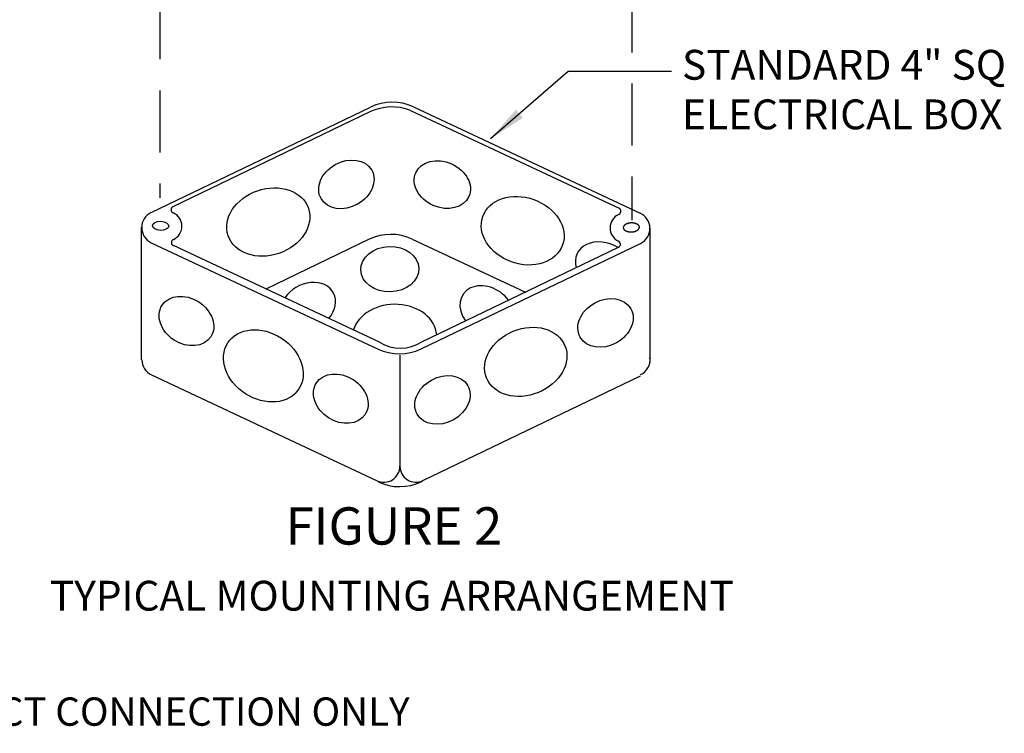
# Model space of a CAD drawing. Extents: x 46.9 to 72.1, y -53.8 to -37.3.
# Drawn here: x 64.6 to 68.6, y -43.9 to -41 of the extents above; entities that cross this region are included whole.
import ezdxf

# ---------------------------------------------------------------- set-up
doc = ezdxf.new("R2010")
doc.units = 0
doc.header["$MEASUREMENT"] = 0
doc.linetypes.add('HIDDEN', pattern=[0.375, 0.25, -0.125])
doc.layers.get('0').update_dxf_attribs({"linetype": 'CONTINUOUS'})
doc.layers.add('0010010007', color=7, linetype='CONTINUOUS')
doc.styles.add('GARAMOND', font='GARA.TTF')

# ---------------------------------------------------------------- blocks, each defined once
blk = doc.blocks.new('UNITCIRCLE')
at = {"color": 0, "linetype": 'ByBlock'}
blk.add_circle((0, 0), 1, dxfattribs=at)
blk = doc.blocks.new('ARC2')
at = {"color": 0, "linetype": 'ByBlock'}
blk.add_arc((0, 0), 1, 257.029, 32.874, dxfattribs=at)
blk = doc.blocks.new('ARC3')
at = {"color": 0, "linetype": 'ByBlock'}
blk.add_arc((0, 0), 1, 246.4798, 65.9852, dxfattribs=at)
blk = doc.blocks.new('ARC4')
at = {"color": 0, "linetype": 'ByBlock'}
blk.add_arc((0, 0), 1, 1.7446, 164.409, dxfattribs=at)
blk = doc.blocks.new('ARC5')
at = {"color": 0, "linetype": 'ByBlock'}
blk.add_arc((0, 0), 1, 295.389, 122.932, dxfattribs=at)

msp = doc.modelspace()

# ---------------------------------------------------------------- linework, layer by layer
at = {"layer": '0010010007', "color": 7, "linetype": 'HIDDEN'}
for p, q in [((67.0722, -39.7378), (67.0722, -41.7878)), ((65.1743, -39.7655), (65.1743, -41.6985))]:
    msp.add_line(p, q, dxfattribs=at)
at = {"layer": '0010010007', "color": 7, "linetype": 'Continuous'}
for p, q in [((66.8158, -41.1902), (66.5033, -41.461)), ((67.2325, -41.1902), (66.8158, -41.1902)), ((65.139, -41.7571), (66.0211, -41.3329)), ((66.1943, -41.3321), (67.1064, -41.7601)), ((66.0192, -41.3526), (65.2267, -41.7337)), ((66.1823, -41.3461), (67.0207, -41.7395)), ((65.1008, -42.3503), (65.1008, -41.8163)), ((67.0381, -41.8164), (67.038, -41.8171)), ((67.0382, -41.8158), (67.0381, -41.8164)), ((67.0384, -41.8152), (67.0382, -41.8158)), ((67.0386, -41.8145), (67.0384, -41.8152)), ((67.0388, -41.8139), (67.0386, -41.8145)), ((67.0391, -41.8133), (67.0388, -41.8139)), ((67.0394, -41.8127), (67.0391, -41.8133)), ((67.0397, -41.8121), (67.0394, -41.8127)), ((67.0401, -41.8115), (67.0397, -41.8121)), ((67.0405, -41.8109), (67.0401, -41.8115)), ((67.041, -41.8103), (67.0405, -41.8109)), ((67.0415, -41.8097), (67.041, -41.8103)), ((67.042, -41.8091), (67.0415, -41.8097)), ((67.0426, -41.8086), (67.042, -41.8091)), ((67.0432, -41.808), (67.0426, -41.8086)), ((67.0438, -41.8075), (67.0432, -41.808)), ((67.0445, -41.807), (67.0438, -41.8075)), ((67.0452, -41.8064), (67.0445, -41.807)), ((67.0459, -41.8059), (67.0452, -41.8064)), ((67.0466, -41.8055), (67.0459, -41.8059)), ((67.0474, -41.805), (67.0466, -41.8055)), ((67.0482, -41.8045), (67.0474, -41.805)), ((67.0491, -41.8041), (67.0482, -41.8045)), ((67.0499, -41.8037), (67.0491, -41.8041)), ((67.0508, -41.8032), (67.0499, -41.8037)), ((67.0517, -41.8029), (67.0508, -41.8032)), ((67.0527, -41.8025), (67.0517, -41.8029)), ((67.0536, -41.8021), (67.0527, -41.8025)), ((67.0546, -41.8018), (67.0536, -41.8021)), ((67.0556, -41.8015), (67.0546, -41.8018)), ((67.0566, -41.8012), (67.0556, -41.8015)), ((67.0576, -41.8009), (67.0566, -41.8012)), ((67.0587, -41.8006), (67.0576, -41.8009)), ((67.0597, -41.8004), (67.0587, -41.8006)), ((67.0608, -41.8001), (67.0597, -41.8004)), ((67.0619, -41.7999), (67.0608, -41.8001)), ((67.063, -41.7998), (67.0619, -41.7999)), ((67.0641, -41.7996), (67.063, -41.7998)), ((67.0652, -41.7995), (67.0641, -41.7996)), ((67.0663, -41.7993), (67.0652, -41.7995)), ((67.0675, -41.7993), (67.0663, -41.7993)), ((67.0686, -41.7992), (67.0675, -41.7993)), ((67.0697, -41.7991), (67.0686, -41.7992)), ((67.0708, -41.7991), (67.0697, -41.7991)), ((67.072, -41.7991), (67.0708, -41.7991)), ((67.0731, -41.7991), (67.072, -41.7991)), ((67.0742, -41.7992), (67.0731, -41.7991)), ((67.0753, -41.7992), (67.0742, -41.7992)), ((67.0765, -41.7993), (67.0753, -41.7992)), ((67.0776, -41.7994), (67.0765, -41.7993)), ((67.0787, -41.7995), (67.0776, -41.7994)), ((67.0798, -41.7997), (67.0787, -41.7995)), ((67.0808, -41.7998), (67.0798, -41.7997)), ((67.0819, -41.8), (67.0808, -41.7998)), ((67.0829, -41.8002), (67.0819, -41.8)), ((67.084, -41.8005), (67.0829, -41.8002)), ((67.085, -41.8007), (67.084, -41.8005)), ((67.086, -41.801), (67.085, -41.8007)), ((67.087, -41.8013), (67.086, -41.801)), ((67.0879, -41.8016), (67.087, -41.8013)), ((67.0889, -41.8019), (67.0879, -41.8016)), ((67.0898, -41.8023), (67.0889, -41.8019)), ((67.0907, -41.8026), (67.0898, -41.8023)), ((67.0915, -41.803), (67.0907, -41.8026)), ((67.0924, -41.8034), (67.0915, -41.803)), ((67.0932, -41.8038), (67.0924, -41.8034)), ((67.094, -41.8043), (67.0932, -41.8038)), ((67.0947, -41.8047), (67.094, -41.8043)), ((67.0955, -41.8052), (67.0947, -41.8047)), ((67.0962, -41.8057), (67.0955, -41.8052)), ((67.0968, -41.8062), (67.0962, -41.8057)), ((67.0975, -41.8067), (67.0968, -41.8062)), ((67.0981, -41.8072), (67.0975, -41.8067)), ((67.0986, -41.8077), (67.0981, -41.8072)), ((67.0992, -41.8083), (67.0986, -41.8077)), ((67.0997, -41.8088), (67.0992, -41.8083)), ((67.1001, -41.8094), (67.0997, -41.8088)), ((67.1005, -41.81), (67.1001, -41.8094)), ((67.1009, -41.8105), (67.1005, -41.81)), ((67.1013, -41.8111), (67.1009, -41.8105)), ((67.1016, -41.8117), (67.1013, -41.8111)), ((67.1019, -41.8123), (67.1016, -41.8117)), ((67.1021, -41.8129), (67.1019, -41.8123)), ((67.1023, -41.8136), (67.1021, -41.8129)), ((67.1025, -41.8142), (67.1023, -41.8136)), ((67.1026, -41.8148), (67.1025, -41.8142)), ((67.1027, -41.8154), (67.1026, -41.8148)), ((67.1027, -41.8161), (67.1027, -41.8154)), ((67.1027, -41.8167), (67.1027, -41.8161)), ((67.1027, -41.8173), (67.1027, -41.8167)), ((67.038, -41.8171), (67.038, -41.8177)), ((67.038, -41.8177), (67.038, -41.8183)), ((67.038, -41.8183), (67.038, -41.8189)), ((67.038, -41.8189), (67.0381, -41.8196)), ((67.0381, -41.8196), (67.0382, -41.8202)), ((67.0382, -41.8202), (67.0384, -41.8208)), ((67.0384, -41.8208), (67.0386, -41.8214)), ((67.0386, -41.8214), (67.0388, -41.822)), ((67.0388, -41.822), (67.0391, -41.8227)), ((67.0391, -41.8227), (67.0394, -41.8233)), ((67.0394, -41.8233), (67.0398, -41.8238)), ((67.0398, -41.8238), (67.0402, -41.8244)), ((67.0402, -41.8244), (67.0406, -41.825)), ((67.0406, -41.825), (67.041, -41.8256)), ((67.041, -41.8256), (67.0415, -41.8261)), ((67.0415, -41.8261), (67.0421, -41.8267)), ((67.0421, -41.8267), (67.0426, -41.8272)), ((67.0426, -41.8272), (67.0432, -41.8277)), ((67.0432, -41.8277), (67.0439, -41.8282)), ((67.0439, -41.8282), (67.0445, -41.8287)), ((67.0445, -41.8287), (67.0452, -41.8292)), ((67.0452, -41.8292), (67.046, -41.8297)), ((67.046, -41.8297), (67.0467, -41.8301)), ((67.0467, -41.8301), (67.0475, -41.8305)), ((67.0475, -41.8305), (67.0483, -41.831)), ((67.0483, -41.831), (67.0492, -41.8314)), ((67.0492, -41.8314), (67.05, -41.8317)), ((67.05, -41.8317), (67.0509, -41.8321)), ((67.0509, -41.8321), (67.0518, -41.8325)), ((67.0518, -41.8325), (67.0528, -41.8328)), ((67.0528, -41.8328), (67.0537, -41.8331)), ((67.0537, -41.8331), (67.0547, -41.8334)), ((67.0547, -41.8334), (67.0557, -41.8337)), ((67.0557, -41.8337), (67.0567, -41.8339)), ((67.0567, -41.8339), (67.0578, -41.8341)), ((67.0578, -41.8341), (67.0588, -41.8344)), ((67.0588, -41.8344), (67.0599, -41.8345)), ((67.0599, -41.8345), (67.0609, -41.8347)), ((67.0609, -41.8347), (67.062, -41.8349)), ((67.062, -41.8349), (67.0631, -41.835)), ((67.0631, -41.835), (67.0642, -41.8351)), ((67.0642, -41.8351), (67.0653, -41.8352)), ((67.0653, -41.8352), (67.0665, -41.8352)), ((67.0665, -41.8352), (67.0676, -41.8353)), ((67.0676, -41.8353), (67.0687, -41.8353)), ((67.0687, -41.8353), (67.0698, -41.8353)), ((67.0698, -41.8353), (67.071, -41.8352)), ((67.071, -41.8352), (67.0721, -41.8352)), ((67.0721, -41.8352), (67.0732, -41.8351)), ((67.0732, -41.8351), (67.0744, -41.835)), ((67.0744, -41.835), (67.0755, -41.8349)), ((67.0755, -41.8349), (67.0766, -41.8348)), ((67.0766, -41.8348), (67.0777, -41.8346)), ((67.0777, -41.8346), (67.0788, -41.8344)), ((67.0788, -41.8344), (67.0799, -41.8342)), ((67.0799, -41.8342), (67.081, -41.834)), ((67.081, -41.834), (67.082, -41.8338)), ((67.082, -41.8338), (67.0831, -41.8335)), ((67.0831, -41.8335), (67.0841, -41.8332)), ((67.0841, -41.8332), (67.0851, -41.8329)), ((67.0851, -41.8329), (67.0861, -41.8326)), ((67.0861, -41.8326), (67.0871, -41.8323)), ((67.0871, -41.8323), (67.088, -41.8319)), ((67.088, -41.8319), (67.089, -41.8315)), ((67.089, -41.8315), (67.0899, -41.8311)), ((67.0899, -41.8311), (67.0908, -41.8307)), ((67.0908, -41.8307), (67.0916, -41.8303)), ((67.0916, -41.8303), (67.0925, -41.8299)), ((67.0925, -41.8299), (67.0933, -41.8294)), ((67.0933, -41.8294), (67.0941, -41.8289)), ((67.0941, -41.8289), (67.0948, -41.8284)), ((67.0948, -41.8284), (67.0955, -41.8279)), ((67.0955, -41.8279), (67.0962, -41.8274)), ((67.0962, -41.8274), (67.0969, -41.8269)), ((67.0969, -41.8269), (67.0975, -41.8264)), ((67.0975, -41.8264), (67.0981, -41.8258)), ((67.0981, -41.8258), (67.0987, -41.8252)), ((67.0987, -41.8252), (67.0992, -41.8247)), ((67.0992, -41.8247), (67.0997, -41.8241)), ((67.0997, -41.8241), (67.1002, -41.8235)), ((67.1002, -41.8235), (67.1006, -41.8229)), ((67.1006, -41.8229), (67.101, -41.8223)), ((67.101, -41.8223), (67.1013, -41.8217)), ((67.1013, -41.8217), (67.1016, -41.8211)), ((67.1016, -41.8211), (67.1019, -41.8205)), ((67.1019, -41.8205), (67.1021, -41.8198)), ((67.1021, -41.8198), (67.1023, -41.8192)), ((67.1023, -41.8192), (67.1025, -41.8186)), ((67.1025, -41.8186), (67.1026, -41.818)), ((67.1026, -41.818), (67.1027, -41.8173)), ((67.1457, -42.3601), (67.1457, -41.8199)), ((65.1396, -41.8786), (66.0517, -42.3066)), ((66.0578, -42.2794), (65.2285, -41.8902)), ((66.0162, -41.8649), (65.6004, -42.0649)), ((66.1894, -41.8641), (66.6443, -42.0776)), ((66.2249, -42.3058), (67.107, -41.8816)), ((66.2277, -42.2777), (67.019, -41.8972)), ((66.1396, -42.331), (66.1396, -42.7777)), ((65.1403, -42.4106), (66.0477, -42.8364)), ((66.2322, -42.8359), (67.1076, -42.4149))]:
    msp.add_line(p, q, dxfattribs=at)
for centre, radius, start, end in [((66.1083, -41.5382), 0.2059, 68.955, 115.6503), ((66.1086, -41.5147), 0.2017, 64.8614, 115.6813), ((65.2326, -41.7458), 0.0134, 115.6813, 246.6052), ((65.1682, -41.8177), 0.0672, 115.6813, 244.8614), ((65.2038, -41.8123), 0.059, 294.8413, 66.6052), ((67.0436, -41.8187), 0.059, 113.3948, 245.1587), ((67.0148, -41.7522), 0.0134, 293.3948, 64.3187), ((67.0778, -41.821), 0.0672, 295.6813, 64.8614), ((66.1037, -42.0467), 0.2017, 64.8614, 115.6813), ((65.2342, -41.878), 0.0134, 114.8413, 244.8614), ((67.0132, -41.8844), 0.0134, 295.1386, 65.1587), ((66.1414, -42.1447), 0.1585, 238.1737, 302.988), ((66.1374, -42.124), 0.2017, 244.8614, 295.6813), ((65.1689, -42.3497), 0.0672, 180.6253, 244.8614), ((67.0785, -42.349), 0.0672, 295.6813, 5.7663), ((66.0751, -42.7779), 0.0646, 244.8614, 0), ((66.2042, -42.7777), 0.0646, 180, 295.6813), ((66.1381, -42.6585), 0.2017, 244.8614, 295.6813)]:
    msp.add_arc(centre, radius, start, end, dxfattribs=at)
msp.add_solid([(66.6344, -41.3761), (66.606, -41.3432), (66.5033, -41.461)], dxfattribs=at)

# ---------------------------------------------------------------- block references
for name, p, xscale, yscale, rotation in [('UNITCIRCLE', (65.9242, -41.644), 0.116892108297322, 0.0913494946029102, 29.3135326416679), ('UNITCIRCLE', (66.3102, -41.6449), 0.116892108297322, 0.0913494946029102, 335.90854875343), ('UNITCIRCLE', (65.61, -41.7955), 0.170512350009937, 0.133252939174844, 18.8940597553128), ('UNITCIRCLE', (66.6334, -41.8304), 0.170512350009937, 0.133252939174844, 340.343612264708), ('UNITCIRCLE', (65.1771, -41.8108), 0.03276528703906009, 0.0182804511810577, 358.0021202508801), ('ARC2', (66.9587, -41.9706), 0.116892108297322, 0.0913494946029102, 157.554173851546), ('UNITCIRCLE', (66.0989, -41.9852), 0.116892108297322, 0.0913494946029102, 1.571487897957309), ('ARC5', (65.7693, -42.1362), 0.116892108297322, 0.0913494946029102, 29.3135326416679), ('ARC3', (66.4902, -42.1522), 0.116892108297322, 0.0913494946029102, 145.063717110703), ('UNITCIRCLE', (65.2809, -42.1936), 0.116892108297322, 0.0913494946029102, 327.09475848239), ('UNITCIRCLE', (66.9665, -42.2014), 0.116892108297322, 0.0913494946029102, 29.3135326416679), ('ARC4', (66.1174, -42.2597), 0.170512350009937, 0.133252939174844, 2.147377140831652), ('UNITCIRCLE', (65.5904, -42.3743), 0.170512350009937, 0.133252939174844, 327.09475848239), ('UNITCIRCLE', (66.6458, -42.3581), 0.170512350009937, 0.133252939174844, 22.353743934194), ('UNITCIRCLE', (65.9016, -42.5061), 0.116892108297322, 0.0913494946029102, 327.09475848239), ('UNITCIRCLE', (66.3107, -42.5112), 0.116892108297322, 0.0913494946029102, 29.3135326416679)]:
    msp.add_blockref(name, p, dxfattribs=dict(at, xscale=xscale, yscale=yscale, rotation=rotation))

# ---------------------------------------------------------------- texts
at = {"layer": '0010010007', "color": 7, "linetype": 'Continuous', "style": 'GARAMOND'}
for s, height, p in [('STANDARD 4" SQ', 0.12, (67.2741, -41.2227)), ('ELECTRICAL BOX', 0.12, (67.2741, -41.4222)), ('FIGURE 2', 0.15, (65.6797, -43.0933)), ('TYPICAL MOUNTING ARRANGEMENT', 0.12, (64.7316, -43.359))]:
    msp.add_text(s, height=height, dxfattribs=at).set_placement(p)
at = {"layer": '0010010007', "color": 7, "style": 'GARAMOND'}
msp.add_text('INITIATING DEVICE CIRCUIT (IDC) ARE POWER LIMITED DRY CONTACT CONNECTION ONLY', height=0.113862, dxfattribs=at).set_placement((59.761, -43.8223))

doc.saveas('drawing.dxf')
